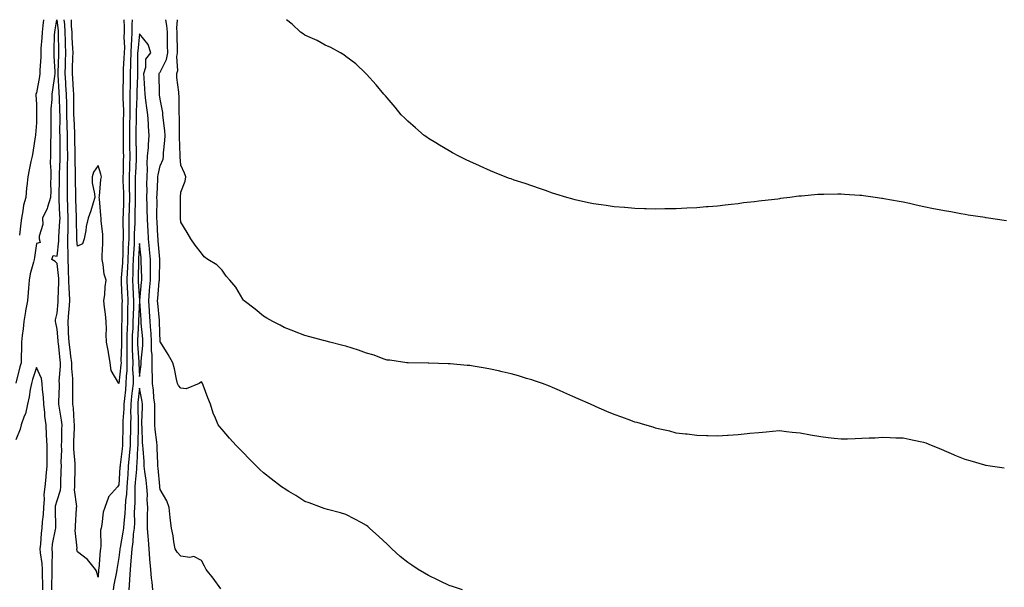
# Model space of a CAD drawing. Units: inches. Extents: x 1021283 to 1023923, y 7337498 to 7340138.
# Drawn here: x 1022360 to 1022837, y 7339863 to 7340138 of the extents above; entities that cross this region are included whole.
import ezdxf

# ---------------------------------------------------------------- set-up
doc = ezdxf.new("R2010")
doc.units = ezdxf.units.IN
doc.header["$MEASUREMENT"] = 0
doc.layers.add('Contour_10217337', color=7, linetype='Continuous', true_color=0xe4475b)

msp = doc.modelspace()

# ---------------------------------------------------------------- linework, layer by layer
at = {"layer": 'Contour_10217337'}
for points in [[(1022377.79, 7340138, 3224), (1022376.94, 7340133.04, 3224), (1022376.78, 7340131.92, 3224), (1022376.72, 7340130.59, 3224), (1022376.55, 7340123.43, 3224), (1022376.45, 7340121.92, 3224), (1022376.47, 7340120.33, 3224), (1022377, 7340112.97, 3224), (1022377.01, 7340111.92, 3224), (1022376.82, 7340110.68, 3224), (1022375.9, 7340104.06, 3224), (1022375.55, 7340101.92, 3224), (1022375.47, 7340099.35, 3224), (1022375.12, 7340094.84, 3224), (1022375.06, 7340091.92, 3224), (1022375.02, 7340088.9, 3224), (1022375.08, 7340084.89, 3224), (1022375.04, 7340081.92, 3224), (1022374.94, 7340078.81, 3224), (1022374.94, 7340075.02, 3224), (1022374.83, 7340071.92, 3224), (1022374.79, 7340068.66, 3224), (1022375.08, 7340064.89, 3224), (1022375.02, 7340061.92, 3224), (1022374.83, 7340058.71, 3224), (1022375.04, 7340054.93, 3224), (1022374.83, 7340051.92, 3224), (1022373.42, 7340047.3, 3224), (1022373.34, 7340046.63, 3224), (1022371.02, 7340041.92, 3224), (1022371.12, 7340038.86, 3224), (1022369.4, 7340033.26, 3224), (1022369.46, 7340031.92, 3224), (1022369.83, 7340030.15, 3224), (1022368.05, 7340029.63, 3224), (1022367.11, 7340022.85, 3224), (1022367, 7340021.92, 3224), (1022366.68, 7340020.55, 3224), (1022365.06, 7340014.92, 3224), (1022364.5, 7340011.92, 3224), (1022364.2, 7340008.08, 3224), (1022364.09, 7340005.89, 3224), (1022363.77, 7340001.92, 3224), (1022362.85, 7339997.12, 3224), (1022362.8, 7339996.67, 3224), (1022361.98, 7339991.92, 3224), (1022361.68, 7339988.29, 3224), (1022361.19, 7339985.06, 3224), (1022360.9, 7339981.92, 3224), (1022360.86, 7339979.12, 3224), (1022360.65, 7339974.52, 3224), (1022360.61, 7339971.92, 3224), (1022360.02, 7339969.95, 3224), (1022358.05, 7339962.05, 3224)], [(1022371.51, 7340138, 3223), (1022371.25, 7340135.13, 3223), (1022370.86, 7340131.92, 3223), (1022370.71, 7340129.25, 3223), (1022370.26, 7340124.13, 3223), (1022370.14, 7340121.92, 3223), (1022370.14, 7340119.83, 3223), (1022369.73, 7340113.6, 3223), (1022369.75, 7340111.92, 3223), (1022369.51, 7340110.46, 3223), (1022368.05, 7340102.67, 3223), (1022367.85, 7340102.12, 3223), (1022367.82, 7340101.92, 3223), (1022367.8, 7340101.68, 3223), (1022368.05, 7340096.89, 3223), (1022368.19, 7340092.05, 3223), (1022368.19, 7340091.92, 3223), (1022368.17, 7340091.79, 3223), (1022368.05, 7340088.06, 3223), (1022367.62, 7340082.34, 3223), (1022367.58, 7340081.92, 3223), (1022367.48, 7340081.35, 3223), (1022366.27, 7340073.69, 3223), (1022365.96, 7340071.92, 3223), (1022365.45, 7340069.32, 3223), (1022364.61, 7340065.36, 3223), (1022363.95, 7340061.92, 3223), (1022363.5, 7340057.37, 3223), (1022363.32, 7340056.64, 3223), (1022362.97, 7340051.92, 3223), (1022361.82, 7340048.15, 3223), (1022361.57, 7340045.43, 3223), (1022360.78, 7340041.92, 3223), (1022360.51, 7340039.45, 3223), (1022359.87, 7340033.75, 3223)], [(1022375.61, 7339861.92, 3224), (1022375.59, 7339864.37, 3224), (1022375.78, 7339869.66, 3224), (1022375.78, 7339871.92, 3224), (1022375.65, 7339874.31, 3224), (1022375.8, 7339879.67, 3224), (1022375.67, 7339881.92, 3224), (1022375.92, 7339884.05, 3224), (1022377.37, 7339891.24, 3224), (1022377.46, 7339891.92, 3224), (1022377.5, 7339892.48, 3224), (1022377.25, 7339901.12, 3224), (1022377.29, 7339901.92, 3224), (1022377.35, 7339902.62, 3224), (1022378.05, 7339905.23, 3224), (1022379.77, 7339910.2, 3224), (1022379.92, 7339911.92, 3224), (1022379.96, 7339913.84, 3224), (1022380.14, 7339919.84, 3224), (1022380.18, 7339921.92, 3224), (1022380.12, 7339923.98, 3224), (1022380.32, 7339929.66, 3224), (1022380.24, 7339931.92, 3224), (1022380.32, 7339934.19, 3224), (1022380.41, 7339939.56, 3224), (1022380.49, 7339941.92, 3224), (1022380.26, 7339944.12, 3224), (1022379.12, 7339950.85, 3224), (1022378.99, 7339951.92, 3224), (1022378.99, 7339952.86, 3224), (1022379.2, 7339960.77, 3224), (1022379.2, 7339961.92, 3224), (1022379.18, 7339963.06, 3224), (1022379.71, 7339970.27, 3224), (1022379.69, 7339971.92, 3224), (1022379.51, 7339973.38, 3224), (1022378.71, 7339981.25, 3224), (1022378.64, 7339981.92, 3224), (1022378.62, 7339982.48, 3224), (1022378.05, 7339988.13, 3224), (1022377.41, 7339991.29, 3224), (1022377.35, 7339991.92, 3224), (1022377.29, 7339992.69, 3224), (1022378.05, 7339995.91, 3224), (1022378.58, 7340001.39, 3224), (1022378.62, 7340001.92, 3224), (1022378.6, 7340002.47, 3224), (1022378.93, 7340011.04, 3224), (1022378.91, 7340011.92, 3224), (1022378.87, 7340012.75, 3224), (1022378.05, 7340020.03, 3224), (1022377.13, 7340021.01, 3224), (1022375.51, 7340021.92, 3224), (1022376.12, 7340023.85, 3224), (1022378.05, 7340023.51, 3224), (1022378.99, 7340030.98, 3224), (1022378.99, 7340031.92, 3224), (1022379.01, 7340032.89, 3224), (1022379.48, 7340040.49, 3224), (1022379.51, 7340041.92, 3224), (1022379.48, 7340043.34, 3224), (1022379.18, 7340050.78, 3224), (1022379.14, 7340051.92, 3224), (1022379.14, 7340053.02, 3224), (1022379.3, 7340060.67, 3224), (1022379.3, 7340063.18, 3224), (1022379.55, 7340070.42, 3224), (1022379.57, 7340071.92, 3224), (1022379.55, 7340073.42, 3224), (1022379.55, 7340080.42, 3224), (1022379.53, 7340081.92, 3224), (1022379.5, 7340083.38, 3224), (1022379.55, 7340090.42, 3224), (1022379.51, 7340091.92, 3224), (1022379.5, 7340093.36, 3224), (1022379.22, 7340100.76, 3224), (1022379.18, 7340101.92, 3224), (1022379.12, 7340102.99, 3224), (1022378.58, 7340111.39, 3224), (1022378.56, 7340111.92, 3224), (1022378.58, 7340112.44, 3224), (1022378.89, 7340121.08, 3224), (1022378.93, 7340121.92, 3224), (1022378.89, 7340122.76, 3224), (1022378.77, 7340131.19, 3224), (1022378.75, 7340131.92, 3224), (1022378.71, 7340132.57, 3224), (1022378.19, 7340138, 3224)], [(1022414.39, 7340138, 3223), (1022414.32, 7340135.65, 3223), (1022414.36, 7340131.92, 3223), (1022414.22, 7340128.09, 3223), (1022413.99, 7340125.98, 3223), (1022413.87, 7340121.92, 3223), (1022413.71, 7340117.59, 3223), (1022413.71, 7340116.25, 3223), (1022413.56, 7340111.92, 3223), (1022413.46, 7340107.34, 3223), (1022413.44, 7340106.53, 3223), (1022413.34, 7340101.92, 3223), (1022413.32, 7340097.19, 3223), (1022413.3, 7340096.67, 3223), (1022413.28, 7340091.92, 3223), (1022413.23, 7340087.1, 3223), (1022413.23, 7340086.75, 3223), (1022413.17, 7340081.92, 3223), (1022413.25, 7340077.11, 3223), (1022413.25, 7340076.72, 3223), (1022413.32, 7340071.92, 3223), (1022413.15, 7340067.02, 3223), (1022413.15, 7340066.83, 3223), (1022412.97, 7340061.92, 3223), (1022413.05, 7340056.92, 3223), (1022413.15, 7340051.92, 3223), (1022413.01, 7340046.96, 3223), (1022413.01, 7340046.87, 3223), (1022412.87, 7340041.92, 3223), (1022412.82, 7340037.15, 3223), (1022412.82, 7340036.69, 3223), (1022412.78, 7340031.92, 3223), (1022412.58, 7340027.38, 3223), (1022412.58, 7340026.45, 3223), (1022412.41, 7340021.92, 3223), (1022412.21, 7340017.76, 3223), (1022412.07, 7340015.94, 3223), (1022411.88, 7340011.92, 3223), (1022412.07, 7340007.89, 3223), (1022412.17, 7340006.04, 3223), (1022412.39, 7340001.92, 3223), (1022412.27, 7339997.71, 3223), (1022412.25, 7339996.11, 3223), (1022412.13, 7339991.92, 3223), (1022411.98, 7339987.99, 3223), (1022411.96, 7339985.83, 3223), (1022411.82, 7339981.92, 3223), (1022411.9, 7339978.07, 3223), (1022411.84, 7339975.7, 3223), (1022411.92, 7339971.92, 3223), (1022411.84, 7339968.13, 3223), (1022411.55, 7339965.42, 3223), (1022411.47, 7339961.92, 3223), (1022411.16, 7339958.82, 3223), (1022410.75, 7339954.62, 3223), (1022410.47, 7339951.92, 3223), (1022410.41, 7339949.56, 3223), (1022409.96, 7339943.83, 3223), (1022409.91, 7339941.92, 3223), (1022409.89, 7339940.09, 3223), (1022409.83, 7339933.69, 3223), (1022409.81, 7339931.92, 3223), (1022409.65, 7339930.31, 3223), (1022408.64, 7339922.5, 3223), (1022408.58, 7339921.92, 3223), (1022408.54, 7339921.43, 3223), (1022408.05, 7339912.86, 3223), (1022407.66, 7339912.32, 3223), (1022407.39, 7339911.92, 3223), (1022403.03, 7339906.94, 3223), (1022403.01, 7339906.89, 3223), (1022401.16, 7339901.92, 3223), (1022400.41, 7339899.56, 3223), (1022399.83, 7339893.7, 3223), (1022399.44, 7339891.92, 3223), (1022399.14, 7339890.82, 3223), (1022399.3, 7339883.17, 3223), (1022399.1, 7339881.92, 3223), (1022398.97, 7339881, 3223), (1022398.25, 7339872.12, 3223), (1022398.23, 7339871.92, 3223), (1022398.21, 7339871.77, 3223), (1022398.05, 7339868.15, 3223), (1022397.11, 7339870.98, 3223), (1022396.74, 7339871.92, 3223), (1022392.87, 7339876.75, 3223), (1022388.05, 7339880.41, 3223), (1022387.7, 7339881.56, 3223), (1022387.66, 7339881.92, 3223), (1022387.74, 7339882.24, 3223), (1022386.9, 7339890.76, 3223), (1022387.03, 7339891.92, 3223), (1022387.03, 7339892.93, 3223), (1022387.54, 7339901.41, 3223), (1022387.54, 7339901.92, 3223), (1022387.6, 7339902.36, 3223), (1022386.6, 7339910.48, 3223), (1022386.74, 7339911.92, 3223), (1022386.76, 7339913.2, 3223), (1022386.88, 7339920.74, 3223), (1022386.9, 7339921.92, 3223), (1022386.86, 7339923.11, 3223), (1022386.21, 7339930.08, 3223), (1022386.16, 7339931.92, 3223), (1022386.21, 7339933.75, 3223), (1022386.57, 7339940.43, 3223), (1022386.6, 7339941.92, 3223), (1022386.43, 7339943.54, 3223), (1022386, 7339949.87, 3223), (1022385.75, 7339951.92, 3223), (1022385.76, 7339954.21, 3223), (1022385.71, 7339959.58, 3223), (1022385.73, 7339961.92, 3223), (1022385.69, 7339964.28, 3223), (1022385.24, 7339969.1, 3223), (1022385.2, 7339971.92, 3223), (1022384.81, 7339975.17, 3223), (1022384.38, 7339978.24, 3223), (1022383.93, 7339981.92, 3223), (1022383.69, 7339986.28, 3223), (1022383.67, 7339987.55, 3223), (1022383.42, 7339991.92, 3223), (1022383.77, 7339996.2, 3223), (1022383.87, 7339997.74, 3223), (1022384.2, 7340001.92, 3223), (1022384.07, 7340005.9, 3223), (1022383.87, 7340007.75, 3223), (1022383.75, 7340011.92, 3223), (1022383.6, 7340016.38, 3223), (1022383.64, 7340017.5, 3223), (1022383.44, 7340021.92, 3223), (1022383.42, 7340026.56, 3223), (1022383.32, 7340027.19, 3223), (1022383.3, 7340031.92, 3223), (1022383.42, 7340036.54, 3223), (1022383.42, 7340037.29, 3223), (1022383.54, 7340041.92, 3223), (1022383.36, 7340046.6, 3223), (1022383.34, 7340047.22, 3223), (1022383.19, 7340051.92, 3223), (1022383.17, 7340056.8, 3223), (1022383.17, 7340061.92, 3223), (1022383.21, 7340066.77, 3223), (1022383.19, 7340067.06, 3223), (1022383.23, 7340071.92, 3223), (1022383.19, 7340076.79, 3223), (1022383.17, 7340077.05, 3223), (1022383.13, 7340081.92, 3223), (1022383.01, 7340086.88, 3223), (1022383.01, 7340086.96, 3223), (1022382.89, 7340091.92, 3223), (1022382.8, 7340096.66, 3223), (1022382.78, 7340097.2, 3223), (1022382.68, 7340101.92, 3223), (1022382.39, 7340106.26, 3223), (1022382.29, 7340107.67, 3223), (1022382.01, 7340111.92, 3223), (1022382.17, 7340116.05, 3223), (1022382.23, 7340117.73, 3223), (1022382.39, 7340121.92, 3223), (1022382.23, 7340126.09, 3223), (1022382.21, 7340127.77, 3223), (1022382.03, 7340131.92, 3223), (1022381.8, 7340135.66, 3223), (1022381.57, 7340138, 3223)], [(1022410.4, 7340138, 3222), (1022410.57, 7340134.43, 3222), (1022410.59, 7340131.92, 3222), (1022410.49, 7340129.47, 3222), (1022410.69, 7340124.56, 3222), (1022410.61, 7340121.92, 3222), (1022410.51, 7340119.45, 3222), (1022410.16, 7340114.02, 3222), (1022410.08, 7340111.92, 3222), (1022410.04, 7340109.94, 3222), (1022409.98, 7340103.85, 3222), (1022409.94, 7340101.92, 3222), (1022409.92, 7340100.04, 3222), (1022410.2, 7340094.07, 3222), (1022410.2, 7340091.92, 3222), (1022410.16, 7340089.8, 3222), (1022410.1, 7340083.97, 3222), (1022410.08, 7340081.92, 3222), (1022410.1, 7340079.86, 3222), (1022410.18, 7340074.05, 3222), (1022410.22, 7340071.92, 3222), (1022410.14, 7340069.83, 3222), (1022410.06, 7340063.93, 3222), (1022409.98, 7340061.92, 3222), (1022410.02, 7340059.95, 3222), (1022410.28, 7340054.15, 3222), (1022410.32, 7340051.92, 3222), (1022410.26, 7340049.71, 3222), (1022410.08, 7340043.95, 3222), (1022410.02, 7340041.92, 3222), (1022410, 7340039.97, 3222), (1022410.08, 7340033.95, 3222), (1022410.06, 7340031.92, 3222), (1022409.98, 7340029.99, 3222), (1022409.89, 7340023.76, 3222), (1022409.83, 7340021.92, 3222), (1022409.75, 7340020.23, 3222), (1022409.18, 7340013.05, 3222), (1022409.12, 7340011.92, 3222), (1022409.18, 7340010.79, 3222), (1022409.51, 7340003.38, 3222), (1022409.59, 7340001.92, 3222), (1022409.53, 7340000.43, 3222), (1022409.44, 7339993.32, 3222), (1022409.4, 7339991.92, 3222), (1022409.36, 7339990.61, 3222), (1022409.26, 7339983.14, 3222), (1022409.22, 7339981.92, 3222), (1022409.24, 7339980.72, 3222), (1022409.05, 7339972.91, 3222), (1022409.07, 7339971.92, 3222), (1022409.05, 7339970.93, 3222), (1022408.05, 7339961.93, 3222), (1022404.36, 7339968.24, 3222), (1022403.83, 7339971.92, 3222), (1022402.99, 7339976.86, 3222), (1022402.95, 7339977.02, 3222), (1022402.01, 7339981.92, 3222), (1022401.94, 7339985.81, 3222), (1022402, 7339987.96, 3222), (1022401.94, 7339991.92, 3222), (1022401.59, 7339995.46, 3222), (1022401.08, 7339998.89, 3222), (1022400.75, 7340001.92, 3222), (1022401.16, 7340005.03, 3222), (1022401.37, 7340008.61, 3222), (1022401.88, 7340011.92, 3222), (1022400.98, 7340014.86, 3222), (1022400.43, 7340019.53, 3222), (1022399.91, 7340021.92, 3222), (1022399.91, 7340023.78, 3222), (1022400.3, 7340029.67, 3222), (1022400.3, 7340031.92, 3222), (1022400.24, 7340034.11, 3222), (1022399.51, 7340040.46, 3222), (1022399.46, 7340041.92, 3222), (1022399.32, 7340043.18, 3222), (1022398.64, 7340051.34, 3222), (1022398.56, 7340051.92, 3222), (1022398.64, 7340052.52, 3222), (1022399.36, 7340060.61, 3222), (1022399.55, 7340061.92, 3222), (1022399.34, 7340063.2, 3222), (1022398.05, 7340067.5, 3222), (1022395.8, 7340064.17, 3222), (1022395.04, 7340061.92, 3222), (1022395.1, 7340058.96, 3222), (1022396.27, 7340053.7, 3222), (1022396.33, 7340051.92, 3222), (1022395.53, 7340049.41, 3222), (1022394.44, 7340045.54, 3222), (1022393.19, 7340041.92, 3222), (1022392.15, 7340037.82, 3222), (1022392.01, 7340035.88, 3222), (1022391.27, 7340031.92, 3222), (1022390.43, 7340029.54, 3222), (1022388.05, 7340028.33, 3222), (1022387.62, 7340031.48, 3222), (1022387.6, 7340031.92, 3222), (1022387.62, 7340032.35, 3222), (1022387.56, 7340041.42, 3222), (1022387.56, 7340041.92, 3222), (1022387.54, 7340042.42, 3222), (1022387.23, 7340051.1, 3222), (1022387.21, 7340051.92, 3222), (1022387.21, 7340052.76, 3222), (1022387.01, 7340060.89, 3222), (1022387.01, 7340061.92, 3222), (1022387.03, 7340062.94, 3222), (1022386.88, 7340070.75, 3222), (1022386.9, 7340071.92, 3222), (1022386.88, 7340073.09, 3222), (1022386.72, 7340080.6, 3222), (1022386.72, 7340081.92, 3222), (1022386.68, 7340083.29, 3222), (1022386.29, 7340090.17, 3222), (1022386.25, 7340091.92, 3222), (1022386.21, 7340093.75, 3222), (1022386.19, 7340100.06, 3222), (1022386.16, 7340101.92, 3222), (1022386.02, 7340103.95, 3222), (1022385.65, 7340109.52, 3222), (1022385.49, 7340111.92, 3222), (1022385.59, 7340114.39, 3222), (1022385.78, 7340119.65, 3222), (1022385.86, 7340121.92, 3222), (1022385.76, 7340124.2, 3222), (1022385.43, 7340129.3, 3222), (1022385.34, 7340131.92, 3222), (1022385.14, 7340134.84, 3222), (1022385, 7340138, 3222)], [(1022574.5, 7339861.92, 3223), (1022569.75, 7339863.61, 3223), (1022568.05, 7339864.13, 3223), (1022563.77, 7339866.19, 3223), (1022562.8, 7339866.67, 3223), (1022558.05, 7339868.86, 3223), (1022556.14, 7339870.01, 3223), (1022553.01, 7339871.92, 3223), (1022550, 7339873.87, 3223), (1022548.05, 7339875.16, 3223), (1022544.34, 7339878.21, 3223), (1022540.26, 7339881.92, 3223), (1022539.12, 7339882.99, 3223), (1022538.05, 7339884.04, 3223), (1022533.95, 7339887.82, 3223), (1022529.48, 7339891.92, 3223), (1022528.71, 7339892.59, 3223), (1022528.05, 7339893.14, 3223), (1022525.39, 7339894.58, 3223), (1022522.39, 7339896.25, 3223), (1022518.05, 7339898.52, 3223), (1022515.41, 7339899.29, 3223), (1022509.07, 7339900.91, 3223), (1022508.05, 7339901.18, 3223), (1022507.52, 7339901.4, 3223), (1022506.17, 7339901.92, 3223), (1022500.22, 7339904.08, 3223), (1022498.05, 7339904.83, 3223), (1022493.75, 7339907.62, 3223), (1022490.35, 7339909.61, 3223), (1022488.05, 7339911, 3223), (1022487.56, 7339911.42, 3223), (1022486.9, 7339911.92, 3223), (1022481.86, 7339915.73, 3223), (1022478.05, 7339918.63, 3223), (1022476.37, 7339920.25, 3223), (1022474.65, 7339921.92, 3223), (1022471.39, 7339925.26, 3223), (1022468.05, 7339928.65, 3223), (1022466.45, 7339930.31, 3223), (1022464.85, 7339931.92, 3223), (1022461.57, 7339935.44, 3223), (1022458.05, 7339939.61, 3223), (1022456.98, 7339940.86, 3223), (1022456.16, 7339941.92, 3223), (1022454.85, 7339945.13, 3223), (1022453.64, 7339947.52, 3223), (1022452.37, 7339951.92, 3223), (1022451.14, 7339955.01, 3223), (1022448.91, 7339961.06, 3223), (1022448.58, 7339961.92, 3223), (1022448.36, 7339962.24, 3223), (1022448.05, 7339962.64, 3223), (1022447.54, 7339962.43, 3223), (1022446.88, 7339961.92, 3223), (1022440.67, 7339959.3, 3223), (1022438.05, 7339959.69, 3223), (1022436.98, 7339960.84, 3223), (1022436.45, 7339961.92, 3223), (1022435.92, 7339964.05, 3223), (1022435.04, 7339968.91, 3223), (1022434.1, 7339971.92, 3223), (1022431.98, 7339975.85, 3223), (1022428.13, 7339981.84, 3223), (1022428.09, 7339981.92, 3223), (1022428.07, 7339981.94, 3223), (1022428.05, 7339982.07, 3223), (1022427.7, 7339991.58, 3223), (1022427.68, 7339991.92, 3223), (1022427.66, 7339992.32, 3223), (1022426.9, 7340000.77, 3223), (1022426.82, 7340001.92, 3223), (1022426.92, 7340003.06, 3223), (1022427.6, 7340011.48, 3223), (1022427.64, 7340011.92, 3223), (1022427.64, 7340012.33, 3223), (1022427.89, 7340021.77, 3223), (1022427.89, 7340022.09, 3223), (1022427.13, 7340031, 3223), (1022427.03, 7340031.92, 3223), (1022426.98, 7340033, 3223), (1022426.51, 7340040.37, 3223), (1022426.41, 7340041.92, 3223), (1022426.39, 7340043.58, 3223), (1022426.51, 7340050.38, 3223), (1022426.49, 7340051.92, 3223), (1022426.51, 7340053.45, 3223), (1022426.92, 7340060.79, 3223), (1022426.94, 7340061.92, 3223), (1022427, 7340062.97, 3223), (1022428.05, 7340067.21, 3223), (1022429.42, 7340070.56, 3223), (1022429.59, 7340071.92, 3223), (1022429.67, 7340073.53, 3223), (1022430.37, 7340079.59, 3223), (1022430.45, 7340081.92, 3223), (1022430.32, 7340084.19, 3223), (1022429.5, 7340090.48, 3223), (1022429.38, 7340091.92, 3223), (1022429.28, 7340093.14, 3223), (1022428.05, 7340099.54, 3223), (1022427.72, 7340101.6, 3223), (1022427.68, 7340101.92, 3223), (1022427.68, 7340102.3, 3223), (1022427.6, 7340111.47, 3223), (1022427.58, 7340111.92, 3223), (1022427.7, 7340112.28, 3223), (1022428.05, 7340112.68, 3223), (1022431.16, 7340118.81, 3223), (1022431.7, 7340121.92, 3223), (1022431.62, 7340125.5, 3223), (1022431.59, 7340128.39, 3223), (1022431.51, 7340131.92, 3223), (1022431.31, 7340135.18, 3223), (1022430.76, 7340138, 3223)], [(1022837.03, 7339920.9, 3222), (1022830.14, 7339921.92, 3222), (1022828.3, 7339922.18, 3222), (1022828.05, 7339922.21, 3222), (1022827.66, 7339922.32, 3222), (1022820.51, 7339924.39, 3222), (1022818.05, 7339925.06, 3222), (1022813.23, 7339927.1, 3222), (1022812.6, 7339927.37, 3222), (1022808.05, 7339929.34, 3222), (1022806.19, 7339930.07, 3222), (1022801.78, 7339931.92, 3222), (1022799.09, 7339932.95, 3222), (1022798.05, 7339933.33, 3222), (1022796.29, 7339933.68, 3222), (1022790.98, 7339934.85, 3222), (1022788.05, 7339935.43, 3222), (1022784.48, 7339935.49, 3222), (1022781.72, 7339935.58, 3222), (1022778.05, 7339935.67, 3222), (1022774.48, 7339935.49, 3222), (1022771.51, 7339935.38, 3222), (1022768.05, 7339935.22, 3222), (1022764.83, 7339935.14, 3222), (1022761.08, 7339934.94, 3222), (1022758.05, 7339934.86, 3222), (1022754.67, 7339935.3, 3222), (1022751.72, 7339935.59, 3222), (1022748.05, 7339936.11, 3222), (1022743.05, 7339936.92, 3222), (1022738.05, 7339937.79, 3222), (1022734.28, 7339938.15, 3222), (1022731.43, 7339938.53, 3222), (1022728.05, 7339938.9, 3222), (1022724.71, 7339938.59, 3222), (1022721.62, 7339938.35, 3222), (1022718.05, 7339938.03, 3222), (1022713.75, 7339937.62, 3222), (1022712.46, 7339937.51, 3222), (1022708.05, 7339937.05, 3222), (1022703.19, 7339936.77, 3222), (1022702.87, 7339936.75, 3222), (1022698.05, 7339936.41, 3222), (1022693.42, 7339936.56, 3222), (1022692.7, 7339936.58, 3222), (1022688.05, 7339936.76, 3222), (1022683.4, 7339937.28, 3222), (1022682.62, 7339937.34, 3222), (1022678.05, 7339937.87, 3222), (1022674.89, 7339938.75, 3222), (1022670.18, 7339939.78, 3222), (1022668.05, 7339940.32, 3222), (1022666.86, 7339940.73, 3222), (1022662.78, 7339941.92, 3222), (1022659.09, 7339942.96, 3222), (1022658.05, 7339943.21, 3222), (1022656.04, 7339943.94, 3222), (1022651.7, 7339945.57, 3222), (1022648.05, 7339946.8, 3222), (1022644.51, 7339948.38, 3222), (1022639.34, 7339950.63, 3222), (1022638.05, 7339951.19, 3222), (1022637.56, 7339951.43, 3222), (1022636.6, 7339951.92, 3222), (1022630.63, 7339954.49, 3222), (1022628.05, 7339955.58, 3222), (1022623.66, 7339957.53, 3222), (1022621.51, 7339958.47, 3222), (1022618.05, 7339959.97, 3222), (1022616.66, 7339960.54, 3222), (1022613.23, 7339961.92, 3222), (1022609.36, 7339963.23, 3222), (1022608.05, 7339963.67, 3222), (1022605.59, 7339964.38, 3222), (1022601.66, 7339965.53, 3222), (1022598.05, 7339966.55, 3222), (1022593.73, 7339967.59, 3222), (1022591.98, 7339967.99, 3222), (1022588.05, 7339968.89, 3222), (1022585.49, 7339969.35, 3222), (1022579.69, 7339970.27, 3222), (1022578.05, 7339970.56, 3222), (1022576.8, 7339970.68, 3222), (1022568.58, 7339971.39, 3222), (1022568.05, 7339971.44, 3222), (1022567.58, 7339971.46, 3222), (1022558.25, 7339971.72, 3222), (1022557.85, 7339971.73, 3222), (1022548.13, 7339971.84, 3222), (1022548.05, 7339971.84, 3222), (1022547.99, 7339971.86, 3222), (1022547.5, 7339971.92, 3222), (1022539.24, 7339973.11, 3222), (1022538.05, 7339973.26, 3222), (1022536.08, 7339973.89, 3222), (1022531.68, 7339975.54, 3222), (1022528.05, 7339976.55, 3222), (1022524.16, 7339978.03, 3222), (1022521.06, 7339978.92, 3222), (1022518.05, 7339979.91, 3222), (1022516.49, 7339980.35, 3222), (1022510.18, 7339981.92, 3222), (1022508.54, 7339982.42, 3222), (1022508.05, 7339982.55, 3222), (1022507.19, 7339982.78, 3222), (1022500.53, 7339984.4, 3222), (1022498.05, 7339985.1, 3222), (1022493.15, 7339987.02, 3222), (1022492.82, 7339987.16, 3222), (1022488.05, 7339989.04, 3222), (1022486.25, 7339990.13, 3222), (1022482.6, 7339991.92, 3222), (1022479.71, 7339993.58, 3222), (1022478.05, 7339994.41, 3222), (1022474.03, 7339997.9, 3222), (1022468.66, 7340001.92, 3222), (1022468.38, 7340002.24, 3222), (1022468.05, 7340002.69, 3222), (1022464.67, 7340008.54, 3222), (1022461.84, 7340011.92, 3222), (1022460.04, 7340013.92, 3222), (1022458.05, 7340016.79, 3222), (1022455.45, 7340019.32, 3222), (1022451.17, 7340021.92, 3222), (1022449.38, 7340023.26, 3222), (1022448.05, 7340025.03, 3222), (1022444.94, 7340028.82, 3222), (1022442.93, 7340031.92, 3222), (1022441.08, 7340034.94, 3222), (1022438.05, 7340040.04, 3222), (1022437.91, 7340041.77, 3222), (1022437.87, 7340041.92, 3222), (1022437.89, 7340042.09, 3222), (1022437.82, 7340051.69, 3222), (1022437.82, 7340051.92, 3222), (1022437.85, 7340052.13, 3222), (1022438.05, 7340054.54, 3222), (1022440.1, 7340059.88, 3222), (1022440.39, 7340061.92, 3222), (1022439.85, 7340063.71, 3222), (1022438.05, 7340067.57, 3222), (1022437.72, 7340071.6, 3222), (1022437.78, 7340071.92, 3222), (1022437.78, 7340072.19, 3222), (1022437.41, 7340081.28, 3222), (1022437.42, 7340081.92, 3222), (1022437.39, 7340082.58, 3222), (1022437.37, 7340091.23, 3222), (1022437.31, 7340091.92, 3222), (1022437.23, 7340092.74, 3222), (1022437.21, 7340101.07, 3222), (1022437.11, 7340101.92, 3222), (1022437.03, 7340102.93, 3222), (1022436.16, 7340110.03, 3222), (1022436.04, 7340111.92, 3222), (1022436.53, 7340113.45, 3222), (1022436.17, 7340120.05, 3222), (1022436.51, 7340121.92, 3222), (1022436.47, 7340123.5, 3222), (1022436.27, 7340130.15, 3222), (1022436.23, 7340131.92, 3222), (1022436.14, 7340133.84, 3222), (1022436.38, 7340138, 3222)], [(1022838.05, 7340040.61, 3221), (1022836.94, 7340040.81, 3221), (1022829.4, 7340041.92, 3221), (1022828.25, 7340042.11, 3221), (1022828.05, 7340042.13, 3221), (1022827.8, 7340042.17, 3221), (1022819.57, 7340043.45, 3221), (1022818.05, 7340043.68, 3221), (1022815.88, 7340044.08, 3221), (1022811.1, 7340044.96, 3221), (1022808.05, 7340045.51, 3221), (1022803.62, 7340046.35, 3221), (1022802.66, 7340046.52, 3221), (1022798.05, 7340047.42, 3221), (1022794.36, 7340048.23, 3221), (1022791.02, 7340048.95, 3221), (1022788.05, 7340049.6, 3221), (1022786.1, 7340049.97, 3221), (1022778.64, 7340051.34, 3221), (1022778.05, 7340051.45, 3221), (1022777.64, 7340051.51, 3221), (1022774.48, 7340051.92, 3221), (1022768.85, 7340052.72, 3221), (1022768.05, 7340052.83, 3221), (1022767.05, 7340052.92, 3221), (1022759.55, 7340053.42, 3221), (1022758.05, 7340053.54, 3221), (1022756.41, 7340053.55, 3221), (1022749.53, 7340053.4, 3221), (1022748.05, 7340053.42, 3221), (1022746.6, 7340053.37, 3221), (1022738.73, 7340052.61, 3221), (1022738.05, 7340052.57, 3221), (1022737.44, 7340052.53, 3221), (1022733.05, 7340051.92, 3221), (1022728.56, 7340051.4, 3221), (1022728.05, 7340051.31, 3221), (1022727.33, 7340051.2, 3221), (1022719.61, 7340050.35, 3221), (1022718.05, 7340050.09, 3221), (1022715.96, 7340049.84, 3221), (1022710.67, 7340049.3, 3221), (1022708.05, 7340048.94, 3221), (1022704.67, 7340048.54, 3221), (1022701.72, 7340048.25, 3221), (1022698.05, 7340047.81, 3221), (1022693.6, 7340047.46, 3221), (1022692.58, 7340047.38, 3221), (1022688.05, 7340046.95, 3221), (1022683.26, 7340046.71, 3221), (1022678.05, 7340046.43, 3221), (1022673.58, 7340046.38, 3221), (1022672.5, 7340046.38, 3221), (1022668.05, 7340046.36, 3221), (1022663.5, 7340046.48, 3221), (1022662.64, 7340046.51, 3221), (1022658.05, 7340046.62, 3221), (1022653.15, 7340047.02, 3221), (1022652.93, 7340047.04, 3221), (1022648.05, 7340047.45, 3221), (1022644.14, 7340048.01, 3221), (1022641.64, 7340048.32, 3221), (1022638.05, 7340048.84, 3221), (1022635.55, 7340049.42, 3221), (1022629.14, 7340050.83, 3221), (1022628.05, 7340051.09, 3221), (1022627.42, 7340051.29, 3221), (1022625.1, 7340051.92, 3221), (1022619.73, 7340053.6, 3221), (1022618.05, 7340054.09, 3221), (1022614.67, 7340055.29, 3221), (1022612.31, 7340056.18, 3221), (1022608.05, 7340057.56, 3221), (1022604.83, 7340058.69, 3221), (1022599.59, 7340060.39, 3221), (1022598.05, 7340060.91, 3221), (1022597.31, 7340061.18, 3221), (1022595.16, 7340061.92, 3221), (1022590.1, 7340063.96, 3221), (1022588.05, 7340064.79, 3221), (1022583.15, 7340067.02, 3221), (1022582.78, 7340067.19, 3221), (1022578.05, 7340069.34, 3221), (1022576.31, 7340070.19, 3221), (1022572.66, 7340071.92, 3221), (1022569.73, 7340073.59, 3221), (1022568.05, 7340074.53, 3221), (1022563.44, 7340077.31, 3221), (1022561.53, 7340078.44, 3221), (1022558.05, 7340080.52, 3221), (1022557.21, 7340081.08, 3221), (1022555.96, 7340081.92, 3221), (1022551.74, 7340085.61, 3221), (1022548.05, 7340088.83, 3221), (1022546.51, 7340090.38, 3221), (1022544.85, 7340091.92, 3221), (1022541.86, 7340095.73, 3221), (1022538.05, 7340100.13, 3221), (1022537.21, 7340101.09, 3221), (1022536.37, 7340101.92, 3221), (1022532.68, 7340106.55, 3221), (1022528.05, 7340111.61, 3221), (1022527.91, 7340111.78, 3221), (1022527.74, 7340111.92, 3221), (1022522.76, 7340116.63, 3221), (1022518.05, 7340120.12, 3221), (1022517.07, 7340120.95, 3221), (1022515.35, 7340121.92, 3221), (1022510.75, 7340124.62, 3221), (1022508.05, 7340125.68, 3221), (1022504.09, 7340127.96, 3221), (1022500.67, 7340129.31, 3221), (1022498.05, 7340130.49, 3221), (1022497.27, 7340131.14, 3221), (1022496.1, 7340131.92, 3221), (1022491.92, 7340135.78, 3221), (1022489.32, 7340138, 3221)], [(1022457.44, 7339862.53, 3224), (1022453.75, 7339867.62, 3224), (1022450.37, 7339871.92, 3224), (1022449.51, 7339873.38, 3224), (1022448.05, 7339876.19, 3224), (1022444.32, 7339878.19, 3224), (1022442.35, 7339877.63, 3224), (1022438.05, 7339878.34, 3224), (1022436.31, 7339880.18, 3224), (1022435.26, 7339881.92, 3224), (1022434.67, 7339885.29, 3224), (1022434.28, 7339888.15, 3224), (1022433.6, 7339891.92, 3224), (1022432.95, 7339896.82, 3224), (1022432.95, 7339897.02, 3224), (1022432.46, 7339901.92, 3224), (1022431.27, 7339905.14, 3224), (1022428.05, 7339910.61, 3224), (1022427.89, 7339911.76, 3224), (1022427.89, 7339911.92, 3224), (1022427.87, 7339912.11, 3224), (1022427.03, 7339920.9, 3224), (1022426.92, 7339921.92, 3224), (1022426.84, 7339923.12, 3224), (1022426.64, 7339930.52, 3224), (1022426.57, 7339931.92, 3224), (1022426.43, 7339933.53, 3224), (1022425.69, 7339939.56, 3224), (1022425.51, 7339941.92, 3224), (1022425.53, 7339944.43, 3224), (1022425.41, 7339949.28, 3224), (1022425.43, 7339951.92, 3224), (1022425.04, 7339954.93, 3224), (1022424.77, 7339958.64, 3224), (1022424.28, 7339961.92, 3224), (1022424.32, 7339965.64, 3224), (1022424.09, 7339967.95, 3224), (1022424.12, 7339971.92, 3224), (1022424.12, 7339975.85, 3224), (1022423.89, 7339977.76, 3224), (1022423.89, 7339981.92, 3224), (1022423.6, 7339986.37, 3224), (1022423.56, 7339987.43, 3224), (1022423.26, 7339991.92, 3224), (1022422.87, 7339996.75, 3224), (1022422.85, 7339997.12, 3224), (1022422.48, 7340001.92, 3224), (1022422.91, 7340006.79, 3224), (1022422.93, 7340007.03, 3224), (1022423.36, 7340011.92, 3224), (1022423.36, 7340016.6, 3224), (1022423.38, 7340017.26, 3224), (1022423.38, 7340021.92, 3224), (1022422.93, 7340026.79, 3224), (1022422.89, 7340027.08, 3224), (1022422.42, 7340031.92, 3224), (1022422.17, 7340036.04, 3224), (1022422.05, 7340037.91, 3224), (1022421.82, 7340041.92, 3224), (1022421.78, 7340045.65, 3224), (1022421.68, 7340048.29, 3224), (1022421.64, 7340051.92, 3224), (1022421.7, 7340055.57, 3224), (1022421.64, 7340058.32, 3224), (1022421.72, 7340061.92, 3224), (1022421.94, 7340065.81, 3224), (1022421.66, 7340068.31, 3224), (1022421.96, 7340071.92, 3224), (1022422.33, 7340076.19, 3224), (1022422.39, 7340077.58, 3224), (1022422.78, 7340081.92, 3224), (1022422.39, 7340086.25, 3224), (1022422.33, 7340087.64, 3224), (1022421.98, 7340091.92, 3224), (1022421.51, 7340095.38, 3224), (1022421.14, 7340098.83, 3224), (1022420.75, 7340101.92, 3224), (1022420.65, 7340104.51, 3224), (1022420.26, 7340109.71, 3224), (1022420.16, 7340111.92, 3224), (1022421.1, 7340114.96, 3224), (1022421.08, 7340118.88, 3224), (1022423.48, 7340121.92, 3224), (1022422.15, 7340126.02, 3224), (1022418.05, 7340131.22, 3224), (1022417.15, 7340122.81, 3224), (1022417.13, 7340121.92, 3224), (1022417.09, 7340120.96, 3224), (1022417.09, 7340112.88, 3224), (1022417.05, 7340111.92, 3224), (1022417.03, 7340110.9, 3224), (1022416.76, 7340103.21, 3224), (1022416.72, 7340101.92, 3224), (1022416.72, 7340100.6, 3224), (1022416.39, 7340093.58, 3224), (1022416.39, 7340091.92, 3224), (1022416.37, 7340090.24, 3224), (1022416.27, 7340083.7, 3224), (1022416.25, 7340081.92, 3224), (1022416.27, 7340080.14, 3224), (1022416.41, 7340073.57, 3224), (1022416.43, 7340071.92, 3224), (1022416.37, 7340070.24, 3224), (1022416.02, 7340063.95, 3224), (1022415.96, 7340061.92, 3224), (1022416, 7340059.86, 3224), (1022415.92, 7340054.04, 3224), (1022415.96, 7340051.92, 3224), (1022415.9, 7340049.77, 3224), (1022415.78, 7340044.2, 3224), (1022415.71, 7340041.92, 3224), (1022415.69, 7340039.56, 3224), (1022415.51, 7340034.46, 3224), (1022415.47, 7340031.92, 3224), (1022415.37, 7340029.24, 3224), (1022415.1, 7340024.86, 3224), (1022415, 7340021.92, 3224), (1022414.85, 7340018.72, 3224), (1022414.79, 7340015.18, 3224), (1022414.63, 7340011.92, 3224), (1022414.79, 7340008.66, 3224), (1022415.02, 7340004.95, 3224), (1022415.18, 7340001.92, 3224), (1022415.1, 7339998.97, 3224), (1022414.92, 7339995.04, 3224), (1022414.85, 7339991.92, 3224), (1022414.73, 7339988.59, 3224), (1022414.53, 7339985.43, 3224), (1022414.42, 7339981.92, 3224), (1022414.5, 7339978.36, 3224), (1022414.71, 7339975.27, 3224), (1022414.77, 7339971.92, 3224), (1022414.71, 7339968.59, 3224), (1022414.96, 7339965.01, 3224), (1022414.89, 7339961.92, 3224), (1022414.51, 7339958.39, 3224), (1022414.22, 7339955.74, 3224), (1022413.83, 7339951.92, 3224), (1022413.73, 7339947.6, 3224), (1022413.77, 7339946.2, 3224), (1022413.66, 7339941.92, 3224), (1022413.58, 7339937.45, 3224), (1022413.56, 7339936.41, 3224), (1022413.5, 7339931.92, 3224), (1022413.07, 7339926.94, 3224), (1022413.07, 7339926.9, 3224), (1022412.6, 7339921.92, 3224), (1022412.29, 7339917.68, 3224), (1022412.21, 7339916.08, 3224), (1022411.92, 7339911.92, 3224), (1022411.7, 7339908.26, 3224), (1022411.29, 7339905.17, 3224), (1022411.08, 7339901.92, 3224), (1022410.94, 7339899.02, 3224), (1022410.39, 7339894.27, 3224), (1022410.28, 7339891.92, 3224), (1022410.02, 7339889.94, 3224), (1022408.6, 7339882.48, 3224), (1022408.52, 7339881.92, 3224), (1022408.5, 7339881.48, 3224), (1022408.05, 7339877.67, 3224), (1022407.17, 7339872.8, 3224), (1022407.05, 7339871.92, 3224), (1022406.9, 7339870.76, 3224), (1022405.51, 7339864.47, 3224), (1022405.2, 7339861.92, 3224)], [(1022371.16, 7339861.92, 3225), (1022371.14, 7339865.01, 3225), (1022370.96, 7339869.01, 3225), (1022370.96, 7339871.92, 3225), (1022370.8, 7339874.68, 3225), (1022370.08, 7339879.89, 3225), (1022369.96, 7339881.92, 3225), (1022370.22, 7339884.09, 3225), (1022370.51, 7339889.45, 3225), (1022370.86, 7339891.92, 3225), (1022371.04, 7339894.92, 3225), (1022371.57, 7339898.41, 3225), (1022371.74, 7339901.92, 3225), (1022372.05, 7339905.93, 3225), (1022371.86, 7339908.11, 3225), (1022372.29, 7339911.92, 3225), (1022372.74, 7339916.61, 3225), (1022372.82, 7339917.15, 3225), (1022373.23, 7339921.92, 3225), (1022373.21, 7339926.75, 3225), (1022373.23, 7339927.1, 3225), (1022373.21, 7339931.92, 3225), (1022373.03, 7339936.91, 3225), (1022373.03, 7339936.93, 3225), (1022372.84, 7339941.92, 3225), (1022372.23, 7339946.09, 3225), (1022372.09, 7339947.87, 3225), (1022371.59, 7339951.92, 3225), (1022371.43, 7339955.3, 3225), (1022370.98, 7339959, 3225), (1022370.82, 7339961.92, 3225), (1022370.51, 7339964.38, 3225), (1022368.05, 7339969.68, 3225), (1022366.16, 7339963.81, 3225), (1022365.65, 7339961.92, 3225), (1022365.06, 7339958.93, 3225), (1022364.61, 7339955.37, 3225), (1022363.81, 7339951.92, 3225), (1022362.72, 7339947.25, 3225), (1022362.15, 7339946.03, 3225), (1022360.76, 7339941.92, 3225), (1022360.2, 7339939.78, 3225), (1022358.05, 7339934.63, 3225)], [(1022424.53, 7339861.92, 3225), (1022424.18, 7339865.78, 3225), (1022423.79, 7339867.65, 3225), (1022423.5, 7339871.92, 3225), (1022423.07, 7339876.91, 3225), (1022423.05, 7339876.93, 3225), (1022422.64, 7339881.92, 3225), (1022422.33, 7339886.2, 3225), (1022422.19, 7339887.79, 3225), (1022421.88, 7339891.92, 3225), (1022421.92, 7339895.79, 3225), (1022421.96, 7339898.01, 3225), (1022422, 7339901.92, 3225), (1022421.78, 7339905.64, 3225), (1022421.82, 7339908.15, 3225), (1022421.62, 7339911.92, 3225), (1022421.25, 7339915.12, 3225), (1022420.67, 7339919.3, 3225), (1022420.35, 7339921.92, 3225), (1022420.24, 7339924.11, 3225), (1022419.75, 7339930.22, 3225), (1022419.65, 7339931.92, 3225), (1022419.53, 7339933.4, 3225), (1022419.26, 7339940.71, 3225), (1022419.16, 7339941.92, 3225), (1022419.18, 7339943.05, 3225), (1022419.53, 7339950.44, 3225), (1022419.53, 7339951.92, 3225), (1022419.38, 7339953.24, 3225), (1022418.05, 7339959.65, 3225), (1022417.27, 7339952.69, 3225), (1022417.19, 7339951.92, 3225), (1022417.17, 7339951.05, 3225), (1022417.41, 7339942.56, 3225), (1022417.39, 7339941.92, 3225), (1022417.39, 7339941.25, 3225), (1022417.21, 7339932.76, 3225), (1022417.19, 7339931.92, 3225), (1022417.11, 7339930.98, 3225), (1022416.76, 7339923.21, 3225), (1022416.64, 7339921.92, 3225), (1022416.53, 7339920.4, 3225), (1022415.96, 7339914.01, 3225), (1022415.82, 7339911.92, 3225), (1022415.69, 7339909.56, 3225), (1022415.76, 7339904.21, 3225), (1022415.61, 7339901.92, 3225), (1022415.49, 7339899.36, 3225), (1022415.53, 7339894.43, 3225), (1022415.39, 7339891.92, 3225), (1022415.02, 7339888.9, 3225), (1022414.77, 7339885.21, 3225), (1022414.3, 7339881.92, 3225), (1022413.95, 7339877.83, 3225), (1022413.85, 7339876.11, 3225), (1022413.48, 7339871.92, 3225), (1022413.19, 7339867.06, 3225), (1022413.21, 7339866.77, 3225), (1022412.84, 7339861.92, 3225)]]:
    msp.add_polyline3d(points, dxfattribs=at)
msp.add_polyline3d([(1022418.05, 7339965.31, 3225), (1022418.81, 7339971.16, 3225), (1022418.81, 7339972.69, 3225), (1022419.71, 7339980.25, 3225), (1022419.71, 7339981.92, 3225), (1022419.61, 7339983.49, 3225), (1022418.89, 7339991.08, 3225), (1022418.83, 7339991.92, 3225), (1022418.77, 7339992.65, 3225), (1022418.17, 7340001.79, 3225), (1022418.17, 7340001.92, 3225), (1022418.19, 7340002.05, 3225), (1022419.01, 7340010.96, 3225), (1022419.09, 7340011.92, 3225), (1022419.09, 7340012.96, 3225), (1022418.87, 7340021.1, 3225), (1022418.87, 7340021.92, 3225), (1022418.79, 7340022.67, 3225), (1022418.05, 7340029.71, 3225), (1022417.6, 7340022.37, 3225), (1022417.58, 7340021.92, 3225), (1022417.56, 7340021.43, 3225), (1022417.41, 7340012.56, 3225), (1022417.39, 7340011.92, 3225), (1022417.41, 7340011.28, 3225), (1022417.97, 7340002, 3225), (1022417.97, 7340001.84, 3225), (1022417.58, 7339992.39, 3225), (1022417.56, 7339991.92, 3225), (1022417.54, 7339991.42, 3225), (1022417.05, 7339982.93, 3225), (1022417.01, 7339981.92, 3225), (1022417.03, 7339980.9, 3225), (1022417.62, 7339972.34, 3225), (1022417.64, 7339971.92, 3225), (1022417.62, 7339971.5, 3225)], close=True, dxfattribs=at)

doc.saveas('drawing.dxf')
